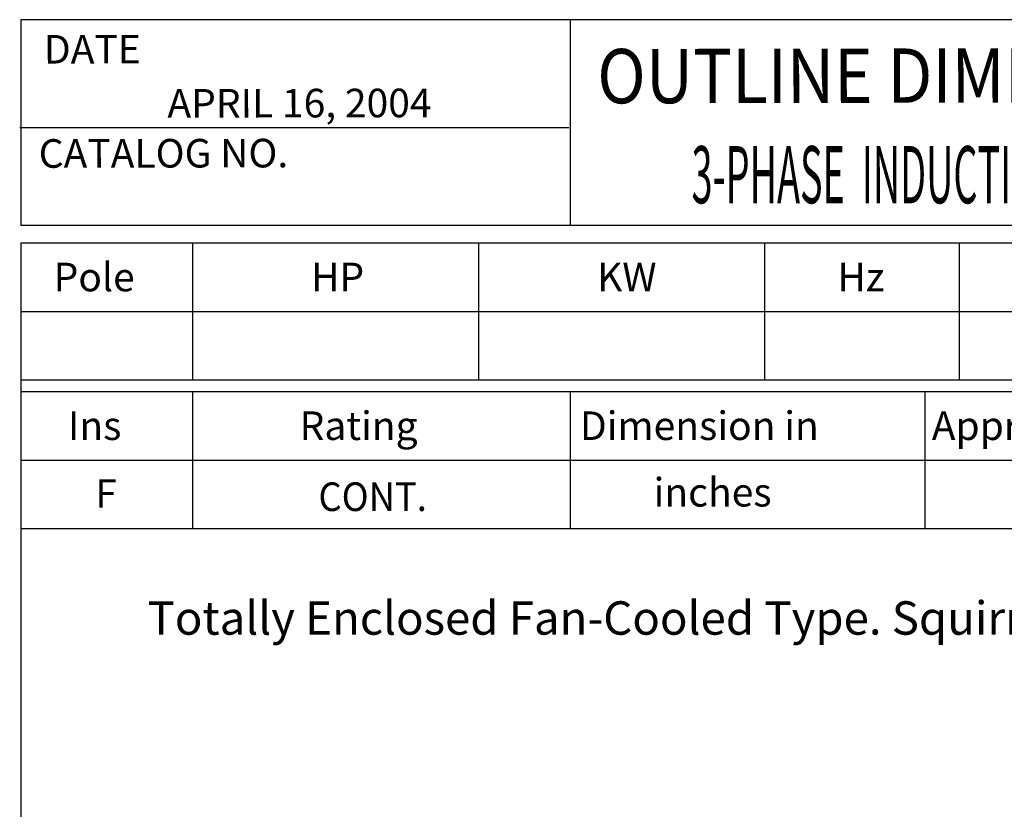
# Model space of a CAD drawing. Extents: x -34 to 37, y -54 to 56.
# Drawn here: x -31 to 2, y 28 to 56 of the extents above; entities that cross this region are included whole.
import ezdxf
from ezdxf.enums import TextEntityAlignment as Align

# ---------------------------------------------------------------- set-up
doc = ezdxf.new("R2010")
doc.units = 0
doc.header["$MEASUREMENT"] = 0
doc.layers.get('0').update_dxf_attribs({"linetype": 'CONTINUOUS'})
doc.layers.add('99', color=7, linetype='CONTINUOUS')
doc.layers.add('PV', color=7, linetype='CONTINUOUS')
doc.styles.add('MICROCADAM', font='MONOTXT', dxfattribs={"height": 0.164063})

msp = doc.modelspace()

# ---------------------------------------------------------------- linework, layer by layer
at = {"color": 7, "linetype": 'Continuous'}
for p, q in [((37.496, 55.663), (-31.402, 55.663)), ((-31.402, 55.663), (-31.402, 48.577)), ((-12.504, 55.663), (-12.504, 48.577)), ((-12.546, 51.94), (-31.444, 51.94)), ((37.496, 48.577), (-31.402, 48.577)), ((-31.402, 47.986), (37.496, 47.986)), ((-31.402, 47.986), (-31.402, -46.108)), ((-25.496, 47.986), (-25.496, 43.262)), ((-15.654, 47.986), (-15.654, 43.262)), ((-5.811, 47.986), (-5.811, 43.262)), ((0.882, 47.986), (0.882, 43.262)), ((-31.402, 45.624), (37.496, 45.624)), ((-31.402, 43.262), (37.496, 43.262)), ((-31.402, 42.868), (37.496, 42.868)), ((-25.496, 42.868), (-25.496, 38.144)), ((-12.504, 42.868), (-12.504, 38.144)), ((-0.299, 42.868), (-0.299, 38.144)), ((-31.402, 40.506), (37.496, 40.506)), ((-31.402, 38.144), (37.496, 38.144))]:
    msp.add_line(p, q, dxfattribs=at)

# ---------------------------------------------------------------- texts
at = {"color": 7, "linetype": 'Continuous', "style": 'MICROCADAM'}
for s, height, p in [('DATE', 0.9843, (-30.611, 54.152)), ('CATALOG NO.', 0.98425, (-30.789, 50.565))]:
    msp.add_text(s, height=height, rotation=0.1, dxfattribs=at).set_placement(p)
at = {"color": 7, "linetype": 'Continuous', "style": 'MICROCADAM', "width": 0.88249}
msp.add_text('OUTLINE DIMENSIONS', height=1.87008, rotation=0.1, dxfattribs=at).set_placement((-11.569, 52.784))
at = {"color": 7, "linetype": 'Continuous', "style": 'MICROCADAM'}
msp.add_text('APRIL 16, 2004', height=0.98425, rotation=0.1, dxfattribs=at).set_placement((-21.816, 52.299), align=Align.CENTER)
for s, height, p in [('Pole', 0.9843, (-30.277, 46.313)), ('HP', 0.9843, (-21.419, 46.313)), ('KW', 0.9843, (-11.576, 46.313)), ('Hz', 0.9843, (-3.308, 46.313)), ('Ins', 0.9843, (-29.785, 41.195)), ('Rating', 0.9843, (-21.812, 41.195)), ('Dimension in', 0.98425, (-12.167, 41.195)), ('Approx Weight', 0.98425, (-0.06, 41.195))]:
    msp.add_text(s, height=height, dxfattribs=at).set_placement(p)
at = {"layer": '99', "color": 7, "linetype": 'Continuous', "style": 'MICROCADAM', "width": 0.932282}
msp.add_text('CONT.', height=0.9843, dxfattribs=at).set_placement((-21.163, 38.751))
at = {"layer": 'PV', "color": 7, "linetype": 'Continuous', "style": 'MICROCADAM', "width": 0.48415}
msp.add_text('3-PHASE  INDUCTION  MOTOR', height=1.9685, dxfattribs=at).set_placement((-8.326, 49.344))
at = {"layer": 'PV', "color": 7, "linetype": 'Continuous', "style": 'MICROCADAM'}
for s, height, p in [('F', 0.984, (-28.843, 38.861)), ('inches', 0.9843, (-9.632, 38.905)), ('Totally Enclosed Fan-Cooled Type. Squirrel-Cage Rotor.', 1.15, (-27.046, 34.494))]:
    msp.add_text(s, height=height, dxfattribs=at).set_placement(p)

doc.saveas('drawing.dxf')
